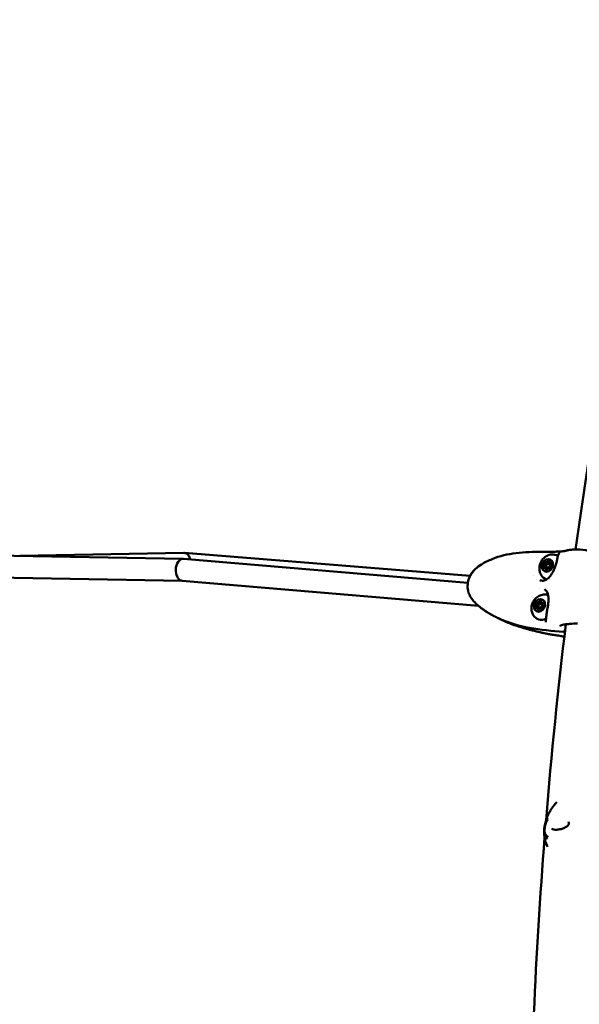
# Model space of a CAD drawing. Units: millimetres. Extents: x -1693 to 9617, y 0 to 16300.
# Drawn here: x 6605 to 7012, y 7744 to 8461 of the extents above; entities that cross this region are included whole.
import ezdxf

# ---------------------------------------------------------------- set-up
doc = ezdxf.new("R2010")
doc.units = ezdxf.units.MM
doc.layers.add('MD_Visible', color=7, linetype='Continuous', lineweight=50)
doc.styles.get("Standard").update_dxf_attribs({"font": 'arial.ttf'})
doc.dimstyles.new('BySEC', dxfattribs={"dimtxt": 360, "dimasz": 180, "dimexe": 1.25, "dimexo": 0.625, "dimtad": 1, "dimdec": 1, "dimlfac": 0.1, "dimrnd": 5, "dimtxsty": 'Standard', "dimcen": 20, "dimse1": 1, "dimse2": 1, "dimclrd": 256, "dimadec": 0, "dimazin": 0, "dimtfac": 1, "dimtdec": 1, "dimtmove": 1, "dimatfit": 3, "dimfxl": 1, "dimlwd": 5, "dimarcsym": 0})

# ---------------------------------------------------------------- blocks, each defined once
blk = doc.blocks.new('CustomObjectsInViewport6_0')
at = {"layer": 'MD_Visible', "extrusion": (0, 1, 0)}
for p, q in [((5596.01, 8072.95), (5833.57, 8068.61)), ((5834.16, 8072.95), (5714.63, 8070.78)), ((5833.78, 8068.6), (6040.74, 8051.17)), ((6042.35, 8056.14), (5834.47, 8072.94)), ((6096.84, 8061.84), (6097.19, 8061.66)), ((6096.99, 8066.14), (6097.35, 8065.96)), ((6097.19, 8061.66), (6098.41, 8061.06)), ((6097.35, 8065.96), (6098.56, 8065.36)), ((6098.42, 8062.26), (6099.49, 8061.73)), ((6099.75, 8064.95), (6100.81, 8064.42)), ((6100.17, 8061.57), (6100.34, 8061.48)), ((6100.32, 8065.87), (6100.68, 8065.69)), ((6100.68, 8065.69), (6101.77, 8065.15)), ((5596.16, 8056.94), (5832.85, 8052.62)), ((5832.75, 8052.63), (6048.42, 8034.47)), ((6090.5, 8053.84), (6090.5, 8053.84)), ((6090.73, 8055.03), (6090.73, 8055.03)), ((6093.06, 8046.77), (6093.06, 8046.77)), ((6096.43, 8046.48), (6096.43, 8046.48)), ((6091.09, 8032.69), (6091.44, 8032.52)), ((6091.24, 8036.99), (6091.6, 8036.81)), ((6091.44, 8032.52), (6092.66, 8031.92)), ((6091.6, 8036.81), (6092.82, 8036.21)), ((6092.67, 8033.11), (6093.74, 8032.59)), ((6094, 8035.8), (6095.07, 8035.27)), ((6094.42, 8032.42), (6094.59, 8032.34)), ((6094.58, 8036.72), (6094.93, 8036.54)), ((6094.93, 8036.55), (6096.03, 8036)), ((6111.36, 8016.2), (6111.58, 8017.35))]:
    blk.add_line(p, q, dxfattribs=at)
at = {"layer": 'MD_Visible', "extrusion": (2.22045e-16, 3.43026e-42, -1)}
blk.add_arc((-6110.37, 8016.39), 1, 191.15527, 275.14534, dxfattribs=at)
at = {"layer": 'MD_Visible', "extrusion": (2.22045e-16, 2.17676e-29, -1)}
for centre, major_axis, ratio, start_param, end_param in [((6108.12, 8073.1), (-0.52, 0.54), 0.995338, 0.0001, 0.013929), ((6095.61, 8063.95), (0.58, 1.16), 0.825062, 0.340371, 2.167405), ((6096.62, 8060.5), (0.58, 1.16), 0.825062, 0, 1.120208), ((6101.25, 8066.86), (0.58, 1.16), 0.825062, 2.434766, 3.141593), ((6089.86, 8034.8), (0.58, 1.16), 0.825062, 0.340371, 2.167405), ((6090.87, 8031.35), (0.58, 1.16), 0.825062, 0, 1.120208), ((6095.51, 8037.71), (0.58, 1.16), 0.825062, 2.434766, 3.141593)]:
    blk.add_ellipse(centre, major_axis=major_axis, ratio=ratio, start_param=start_param, end_param=end_param, dxfattribs=at)
at = {"layer": 'MD_Visible', "extrusion": (2.39667e-16, -1.30597e-18, -1)}
for start_param, end_param in [(1.542984, 3.162366), (0.228257, 1.542984), (0.020773, 0.228257)]:
    blk.add_ellipse((5833.26, 8060.62), major_axis=(-0.41, -7.99), ratio=0.63151, start_param=start_param, end_param=end_param, dxfattribs=at)
at = {"layer": 'MD_Visible', "extrusion": (1.62128e-16, 7.2777e-18, -1)}
for start_param, end_param in [(3.110585, 3.487092), (3.487092, 4.275901)]:
    blk.add_ellipse((5834.06, 8064.95), major_axis=(-0.25, -8), ratio=0.627883, start_param=start_param, end_param=end_param, dxfattribs=at)
at = {"layer": 'MD_Visible', "extrusion": (2.22045e-16, 4.43241e-29, -1)}
for centre in [(6098.58, 8063.85), (6092.83, 8034.71)]:
    blk.add_ellipse(centre, major_axis=(2.1, 4.26), ratio=0.825062, start_param=-1.957927, end_param=4.325258, dxfattribs=at)
at = {"layer": 'MD_Visible', "extrusion": (2.22045e-16, -7.14905e-31, -1)}
for centre, start_param, end_param in [((6096.58, 8065.57), 3.481963, 6.356195), ((6096.33, 8062.34), -1.643999, -0.974187), ((6100.58, 8062.14), 0.340371, 3.214603), ((6101.19, 8065.19), -0.706827, 2.167405), ((6090.58, 8033.19), -1.643999, -0.974187), ((6090.83, 8036.42), 3.481963, 6.356195), ((6094.84, 8032.99), 0.340371, 3.214603), ((6095.44, 8036.05), -0.706827, 2.167405)]:
    blk.add_ellipse(centre, major_axis=(0.31, 0.628), ratio=0.825062, start_param=start_param, end_param=end_param, dxfattribs=at)
at = {"layer": 'MD_Visible'}
for centre, major_axis, start_param, end_param in [((6097.57, 8067.3), (0.58, 1.16), 3.068583, 4.895617), ((6097.92, 8067.13), (0.58, 1.16), 3.141593, 4.895617), ((6099.54, 8066.73), (0.31, 0.628), 0.351228, 1.754024), ((6100.9, 8067.03), (0.58, 1.16), 2.021385, 3.848419), ((6096.33, 8062.34), (0.31, 0.628), 0.974187, 2.411303), ((6095.25, 8064.12), (0.58, 1.16), 4.11578, 5.942815), ((6096.33, 8062.34), (0.31, 0.628), 2.411303, 2.790365), ((6095.6, 8063.95), (0.58, 1.16), 4.11578, 5.942815), ((6096.26, 8060.67), (0.58, 1.16), -1.120208, 0.706827), ((6096.93, 8065.39), (0.31, 0.628), 1.364106, 2.801222), ((6096.93, 8065.39), (0.31, 0.628), 0.123411, 1.364106), ((6096.62, 8060.5), (0.58, 1.16), -1.120208, 0), ((6096.82, 8063.35), (0.58, 1.16), 4.11578, 4.827878), ((6096.82, 8063.35), (0.58, 1.16), -0.71037, -0.340371), ((6099.09, 8063.6), (0.66, 1.34), -1.183665719058283, 5.099519588121304), ((6098.33, 8060.62), (0.31, 0.628), 2.021385, 2.790365), ((6097.83, 8059.9), (0.58, 1.16), -0.267017, 0), ((6099.59, 8060.41), (0.58, 1.16), -0.07301, 1.754024), ((6099.14, 8066.52), (0.58, 1.16), 3.141593, 4.698543), ((6100.15, 8063.08), (0.66, 1.34), 3.141593, 3.310544), ((6100.15, 8063.08), (0.66, 1.34), 3.579927, 4.594648), ((6101.25, 8066.86), (0.58, 1.16), 3.141593, 3.848419), ((6101.91, 8063.58), (0.58, 1.16), 0.974187, 2.801222), ((6100.15, 8063.08), (0.66, 1.34), -0.243381, 0), ((6101.54, 8065.02), (0.31, 0.628), 0.351228, 0.706827), ((6091.82, 8038.15), (0.58, 1.16), 3.068583, 4.895617), ((6092.17, 8037.98), (0.58, 1.16), 3.141593, 4.895617), ((6093.79, 8037.59), (0.31, 0.628), 0.351228, 1.754024), ((6095.15, 8037.88), (0.58, 1.16), 2.021385, 3.848419), ((6090.58, 8033.19), (0.31, 0.628), 0.974187, 2.411303), ((6089.5, 8034.97), (0.58, 1.16), 4.11578, 5.942815), ((6090.58, 8033.19), (0.31, 0.628), 2.411303, 2.790365), ((6089.86, 8034.8), (0.58, 1.16), 4.11578, 5.942815), ((6090.51, 8031.53), (0.58, 1.16), -1.120208, 0.706827), ((6091.19, 8036.24), (0.31, 0.628), 1.364106, 2.801222), ((6091.19, 8036.24), (0.31, 0.628), 0.123411, 1.364106), ((6090.87, 8031.35), (0.58, 1.16), -1.120208, 0), ((6091.07, 8034.2), (0.58, 1.16), 4.11578, 4.827878), ((6091.07, 8034.2), (0.58, 1.16), -0.71037, -0.340371), ((6093.34, 8034.46), (0.66, 1.34), -1.183665719058283, 5.099519588121304), ((6092.59, 8031.47), (0.31, 0.628), 2.021385, 2.790365), ((6092.08, 8030.75), (0.58, 1.16), -0.267017, 0), ((6093.84, 8031.26), (0.58, 1.16), -0.07301, 1.754024), ((6093.39, 8037.38), (0.58, 1.16), 3.141593, 4.698543), ((6094.4, 8033.93), (0.66, 1.34), 3.141593, 3.310544), ((6094.4, 8033.93), (0.66, 1.34), 3.579927, 4.594648), ((6095.51, 8037.71), (0.58, 1.16), 3.141593, 3.848419), ((6096.16, 8034.44), (0.58, 1.16), 0.974187, 2.801222), ((6094.4, 8033.93), (0.66, 1.34), -0.243381, 0), ((6095.79, 8035.87), (0.31, 0.628), 0.351228, 0.706827)]:
    blk.add_ellipse(centre, major_axis=major_axis, ratio=0.825062, start_param=start_param, end_param=end_param, dxfattribs=at)
at = {"layer": 'MD_Visible', "extrusion": (2.22045e-16, 4.41392e-29, -1)}
for centre in [(6097.92, 8067.12), (6092.18, 8037.98)]:
    blk.add_ellipse(centre, major_axis=(0.58, 1.16), ratio=0.825062, start_param=1.387568, end_param=3.141593, dxfattribs=at)
at = {"layer": 'MD_Visible', "extrusion": (2.22045e-16, 2.18169e-29, -1)}
for centre in [(6099.18, 8066.91), (6093.43, 8037.76)]:
    blk.add_ellipse(centre, major_axis=(0.31, 0.628), ratio=0.825062, start_param=-1.754024, end_param=1.120208, dxfattribs=at)
at = {"layer": 'MD_Visible', "extrusion": (2.22045e-16, 2.16937e-29, -1)}
for centre, start_param, end_param in [((6099.54, 8066.73), -1.754024, -1.084212), ((6098.33, 8060.62), 3.591988, 4.2618), ((6093.79, 8037.59), -1.754024, -1.084212), ((6092.58, 8031.47), 3.591988, 4.2618)]:
    blk.add_ellipse(centre, major_axis=(0.31, 0.628), ratio=0.825062, start_param=start_param, end_param=end_param, dxfattribs=at)
at = {"layer": 'MD_Visible', "extrusion": (2.22045e-16, -6.65601e-31, -1)}
for centre, start_param, end_param in [((6101.11, 8062.6), -0.494263, 0.138458), ((6101.11, 8062.6), 2.983515, 3.635856), ((6101.11, 8062.6), 2.697647, 2.697649), ((6095.36, 8033.45), -0.494263, -0.064709)]:
    blk.add_ellipse(centre, major_axis=(4.21, 8.52), ratio=0.825062, start_param=start_param, end_param=end_param, dxfattribs=at)
at = {"layer": 'MD_Visible', "extrusion": (2.22045e-16, 2.14102e-29, -1)}
for start_param, end_param in [(0.153336, 0.153403), (2.67756, 2.677563)]:
    blk.add_ellipse((6101.11, 8062.6), major_axis=(4.21, 8.52), ratio=0.825062, start_param=start_param, end_param=end_param, dxfattribs=at)
at = {"layer": 'MD_Visible', "extrusion": (2.22045e-16, -2.30742e-29, -1)}
for centre, start_param, end_param in [((6095.97, 8062.51), 2.434766, 5.308998), ((6096.93, 8065.39), -0.596802, -0.123411), ((6090.23, 8033.36), 2.434766, 5.308998), ((6091.18, 8036.24), -0.596802, -0.123411)]:
    blk.add_ellipse(centre, major_axis=(0.31, 0.628), ratio=0.825062, start_param=start_param, end_param=end_param, dxfattribs=at)
at = {"layer": 'MD_Visible', "extrusion": (2.22045e-16, -7.02579e-31, -1)}
for centre, start_param, end_param in [((6096.93, 8065.39), 3.481963, 4.151775), ((6098.15, 8064.79), 3.481963, 6.159774), ((6101.54, 8065.02), -0.706827, -0.349495), ((6091.18, 8036.24), 3.481963, 4.151775), ((6091.8, 8032.59), -1.89236, -0.974187), ((6092.4, 8035.64), 3.481963, 6.159774), ((6095.79, 8035.87), -0.706827, -0.349495)]:
    blk.add_ellipse(centre, major_axis=(0.31, 0.628), ratio=0.825062, start_param=start_param, end_param=end_param, dxfattribs=at)
at = {"layer": 'MD_Visible', "extrusion": (2.22045e-16, -6.77558e-29, -1)}
blk.add_ellipse((6097.54, 8061.74), major_axis=(0.31, 0.628), ratio=0.825062, start_param=-1.89236, end_param=-0.974187, dxfattribs=at)
at = {"layer": 'MD_Visible', "extrusion": (2.22045e-16, -7.27231e-31, -1)}
for centre in [(6097.98, 8060.8), (6092.23, 8031.65)]:
    blk.add_ellipse(centre, major_axis=(0.31, 0.628), ratio=0.825062, start_param=1.387568, end_param=4.2618, dxfattribs=at)
at = {"layer": 'MD_Visible', "extrusion": (2.22045e-16, 2.19525e-29, -1)}
blk.add_ellipse((6095.36, 8033.45), major_axis=(4.21, 8.52), ratio=0.825062, start_param=2.321116, end_param=3.635856, dxfattribs=at)
at = {"layer": 'MD_Visible', "extrusion": (2.22045e-16, 2.0646e-31, -1)}
blk.add_ellipse((6098.14, 8022.46), major_axis=(-0.748, 0.048), ratio=0.90622, start_param=-0.005724, end_param=-0.000035, dxfattribs=at)
at = {"layer": 'MD_Visible'}
for points, knots in [([(5558.09, 8450.5), (5572.79, 8472.83), (5588.05, 8494.73), (5619.74, 8537.75), (5636.17, 8558.85), (5670.06, 8600.08), (5687.52, 8620.19), (5723.32, 8659.27), (5741.65, 8678.23), (5788.24, 8723.89), (5817.05, 8749.94), (5876.87, 8799.82), (5907.91, 8823.6), (5971.67, 8868.41), (6004.39, 8889.42), (6070.86, 8928.28), (6104.6, 8946.17), (6163.01, 8974.09), (6187.38, 8984.87), (6236.79, 9005.01), (6261.84, 9014.36), (6312.39, 9031.52), (6337.88, 9039.34), (6389.08, 9053.37), (6414.78, 9059.59), (6440.62, 9065.04)], [6.4380097, 6.4380097, 6.4380097, 6.4380097, 6.491774, 6.491774, 6.5458481, 6.5458481, 6.5999179, 6.5999179, 6.6536693, 6.6536693, 6.7331711, 6.7331711, 6.8136958, 6.8136958, 6.8942115, 6.8942115, 6.9736858, 6.9736858, 7.0293877, 7.0293877, 7.0854378, 7.0854378, 7.141485, 7.141485, 7.1971779, 7.1971779, 7.1971779, 7.1971779]), ([(5610.76, 8420.83), (5624.35, 8441.35), (5638.44, 8461.49), (5667.62, 8501.05), (5682.73, 8520.47), (5713.84, 8558.44), (5729.85, 8576.98), (5762.65, 8613.05), (5779.43, 8630.58), (5823.11, 8673.91), (5850.56, 8699.04), (5907.58, 8747.18), (5937.17, 8770.15), (5997.95, 8813.42), (6029.14, 8833.74), (6092.52, 8871.33), (6124.68, 8888.65), (6180.99, 8916), (6204.85, 8926.72), (6253.25, 8946.72), (6277.8, 8955.99), (6327.34, 8973), (6352.34, 8980.73), (6402.53, 8994.57), (6427.72, 9000.7), (6453.06, 9006.04)], [6.4409357, 6.4409357, 6.4409357, 6.4409357, 6.4924689, 6.4924689, 6.5442831, 6.5442831, 6.5961013, 6.5961013, 6.6476463, 6.6476463, 6.7271097, 6.7271097, 6.8076112, 6.8076112, 6.8881215, 6.8881215, 6.9676122, 6.9676122, 7.0248101, 7.0248101, 7.0823888, 7.0823888, 7.1399707, 7.1399707, 7.1971779, 7.1971779, 7.1971779, 7.1971779]), ([(6062.29, 8025.68), (6062.05, 8025.8), (6061.84, 8025.9), (6061.56, 8026.04), (6061.47, 8026.09), (6061.27, 8026.19), (6061.16, 8026.24), (6060.8, 8026.42), (6060.6, 8026.52), (6060.18, 8026.73), (6059.97, 8026.83), (6059.44, 8027.1), (6059.12, 8027.27), (6058.3, 8027.71), (6057.8, 8027.98), (6056.37, 8028.79), (6055.45, 8029.35), (6052.27, 8031.39), (6050.18, 8032.95), (6047.06, 8035.64), (6045.95, 8036.69), (6044.03, 8038.87), (6043.2, 8039.98), (6042.01, 8042.07), (6041.58, 8043.01), (6040.72, 8045.58), (6040.48, 8047.32), (6040.58, 8050.52), (6040.84, 8052.04), (6041.76, 8055.04), (6042.47, 8056.54), (6044.17, 8059.11), (6045.15, 8060.23), (6047.54, 8062.48), (6049.02, 8063.54), (6053.04, 8066.01), (6055.7, 8067.29), (6064.02, 8070.74), (6069.73, 8071.99), (6081.93, 8073.53), (6088.74, 8073.82), (6095.64, 8073.74), (6096.04, 8073.74), (6096.8, 8073.73), (6097.22, 8073.73), (6098.9, 8073.72), (6100.12, 8073.73), (6102.28, 8073.76), (6103.21, 8073.78), (6104.84, 8073.81), (6105.53, 8073.83), (6106.51, 8073.86), (6106.77, 8073.86), (6107.3, 8073.88), (6107.49, 8073.88), (6107.9, 8073.91), (6108.08, 8073.92), (6108.77, 8073.97), (6109.27, 8074.02), (6110.09, 8074.12), (6110.35, 8074.16), (6110.86, 8074.24), (6110.98, 8074.26), (6111.15, 8074.29), (6111.21, 8074.3), (6111.26, 8074.31)], [0, 0, 0, 0, 0.126728, 0.126728, 0.190821, 0.190821, 0.287185, 0.287185, 0.369876, 0.369876, 0.44522, 0.44522, 0.554927, 0.554927, 0.725114, 0.725114, 1.05005, 1.05005, 1.881591, 1.881591, 2.351844, 2.351844, 2.770723, 2.770723, 3.07955, 3.07955, 3.590606, 3.590606, 4.042242, 4.042242, 4.533676, 4.533676, 4.998115, 4.998115, 5.590642, 5.590642, 6.55672, 6.55672, 8.601623, 8.601623, 10.739053, 10.739053, 10.885088, 10.885088, 11.044224, 11.044224, 11.52123, 11.52123, 11.87893, 11.87893, 12.147206, 12.147206, 12.248197, 12.248197, 12.392611, 12.392611, 12.506734, 12.506734, 12.849162, 12.849162, 13.105953, 13.105953, 13.175254, 13.175254, 13.215482, 13.215482, 13.215482, 13.215482]), ([(6093.05, 8053.09), (6093.84, 8052.73), (6094.7, 8052.6), (6096.45, 8052.81), (6097.36, 8053.17), (6099.15, 8054.37), (6100.01, 8055.21), (6101.57, 8057.26), (6102.3, 8058.47), (6103.21, 8060.34), (6103.47, 8060.92), (6103.92, 8062.02), (6104.12, 8062.54), (6104.66, 8064.04), (6104.96, 8065.03), (6105.43, 8066.91), (6105.61, 8067.81), (6105.86, 8068.93), (6105.93, 8069.27), (6106.17, 8070.28), (6106.32, 8070.85), (6106.55, 8071.49), (6106.61, 8071.64), (6106.67, 8071.79), (6106.68, 8071.8), (6106.7, 8071.85), (6106.71, 8071.88), (6106.77, 8072.01), (6106.81, 8072.1), (6106.9, 8072.31), (6106.94, 8072.44), (6106.99, 8072.57), (6107, 8072.58), (6107.01, 8072.6), (6107.01, 8072.61), (6107.02, 8072.64), (6107.03, 8072.67), (6107.07, 8072.77), (6107.1, 8072.84), (6107.23, 8073.13), (6107.31, 8073.28), (6107.47, 8073.5), (6107.53, 8073.57), (6107.6, 8073.65)], [0.000017, 0.000017, 0.000017, 0.000017, 0.451627, 0.451627, 0.925663, 0.925663, 1.398649, 1.398649, 1.85244, 1.85244, 2.043324, 2.043324, 2.209403, 2.209403, 2.523038, 2.523038, 2.840677, 2.840677, 2.989827, 2.989827, 3.330574, 3.330574, 3.448275, 3.448275, 3.459298, 3.459298, 3.49237, 3.49237, 3.591633, 3.591633, 3.740451, 3.740451, 3.754402, 3.754402, 3.764865, 3.764865, 3.796255, 3.796255, 3.890425, 3.890425, 4.173151, 4.173151, 4.2961, 4.2961, 4.2961, 4.2961]), ([(6111.09, 8074.26), (6111.09, 8074.26), (6111.09, 8074.26), (6111.1, 8074.26), (6111.12, 8074.27), (6111.2, 8074.29), (6111.26, 8074.31), (6111.4, 8074.35), (6111.49, 8074.37), (6111.71, 8074.43), (6111.84, 8074.46), (6112.35, 8074.59), (6112.68, 8074.66), (6113.28, 8074.78), (6113.62, 8074.85), (6114.47, 8075.01), (6115.17, 8075.13), (6116.68, 8075.3), (6117.48, 8075.35), (6120.76, 8075.43), (6123.48, 8075.26), (6127.47, 8074.75), (6128.5, 8074.61), (6129.63, 8074.41)], [13.451007, 13.451007, 13.451007, 13.451007, 13.454549, 13.454549, 13.491302, 13.491302, 13.526812, 13.526812, 13.562526, 13.562526, 13.616906, 13.616906, 13.781459, 13.781459, 13.978224, 13.978224, 14.276861, 14.276861, 14.628672, 14.628672, 15.691925, 15.691925, 16.044536, 16.044536, 16.044536, 16.044536]), ([(6111.26, 8074.31), (6111.26, 8074.31), (6111.27, 8074.31), (6111.33, 8074.33), (6111.4, 8074.35), (6111.59, 8074.4), (6111.71, 8074.43), (6111.99, 8074.5), (6112.16, 8074.54), (6112.7, 8074.66), (6113, 8074.72), (6113.76, 8074.88), (6114.2, 8074.97), (6115.63, 8075.19), (6116.59, 8075.29), (6118.01, 8075.36), (6118.54, 8075.38), (6119.07, 8075.38)], [13.512926, 13.512926, 13.512926, 13.512926, 13.515352, 13.515352, 13.549035, 13.549035, 13.595254, 13.595254, 13.667153, 13.667153, 13.851514, 13.851514, 14.120788, 14.120788, 14.512771, 14.512771, 14.739221, 14.739221, 14.739221, 14.739221]), ([(6094.07, 8056.75), (6093.56, 8057.63), (6093.2, 8058.55), (6092.75, 8060.48), (6092.69, 8061.48), (6092.84, 8063.51), (6093.08, 8064.53), (6093.87, 8066.49), (6094.43, 8067.43), (6095.83, 8069.1), (6096.67, 8069.84), (6098.57, 8070.97), (6099.6, 8071.4), (6100.98, 8071.68), (6101.23, 8071.72), (6101.48, 8071.75)], [3.952764, 3.952764, 3.952764, 3.952764, 4.245769, 4.245769, 4.572392, 4.572392, 4.93441, 4.93441, 5.316866, 5.316866, 5.691589, 5.691589, 6.032442, 6.032442, 6.10583, 6.10583, 6.10583, 6.10583]), ([(6099.22, 8067.25), (6099.27, 8067.29), (6099.31, 8067.32), (6099.44, 8067.38), (6099.52, 8067.4), (6099.62, 8067.41), (6099.63, 8067.41), (6099.65, 8067.41)], [0.39031091, 0.39031091, 0.39031091, 0.39031091, 0.40765575, 0.40765575, 0.43561332, 0.43561332, 0.44178215, 0.44178215, 0.44178215, 0.44178215]), ([(6042.35, 8056.14), (6042.65, 8056.74), (6042.99, 8057.31), (6043.82, 8058.58), (6044.35, 8059.26), (6044.92, 8059.9)], [4.3307064, 4.3307064, 4.3307064, 4.3307064, 4.5328927, 4.5328927, 4.8018867, 4.8018867, 4.8018867, 4.8018867]), ([(6095.86, 8061.83), (6095.83, 8061.87), (6095.8, 8061.92), (6095.77, 8061.99), (6095.76, 8062.01), (6095.75, 8062.04), (6095.73, 8062.12), (6095.72, 8062.2), (6095.73, 8062.38), (6095.76, 8062.46), (6095.79, 8062.55)], [0.41752807, 0.41752807, 0.41752807, 0.41752807, 0.43561332, 0.43561332, 0.44418452, 0.44418452, 0.44418452, 0.47145794, 0.47145794, 0.49806879, 0.49806879, 0.49806879, 0.49806879]), ([(6096.33, 8065.27), (6096.33, 8065.33), (6096.33, 8065.39), (6096.36, 8065.53), (6096.4, 8065.62), (6096.46, 8065.72), (6096.47, 8065.75), (6096.49, 8065.77), (6096.54, 8065.84), (6096.61, 8065.91), (6096.75, 8066), (6096.82, 8066.04), (6096.9, 8066.05)], [0.3903109, 0.3903109, 0.3903109, 0.3903109, 0.4076558, 0.4076558, 0.4356133, 0.4356133, 0.4441845, 0.4441845, 0.4441845, 0.4714579, 0.4714579, 0.4980688, 0.4980688, 0.4980688, 0.4980688]), ([(6097.39, 8022.51), (6097.42, 8023.03), (6097.47, 8023.58), (6097.56, 8024.42), (6097.58, 8024.66), (6097.63, 8025.09), (6097.66, 8025.28), (6097.71, 8025.75), (6097.74, 8026.05), (6097.79, 8026.58), (6097.81, 8026.81), (6097.83, 8027.08), (6097.83, 8027.1), (6097.84, 8027.14), (6097.84, 8027.16), (6097.84, 8027.19), (6097.84, 8027.2), (6097.86, 8027.37), (6097.87, 8027.53), (6097.94, 8028.19), (6098.01, 8028.72), (6098.14, 8029.58), (6098.2, 8029.9), (6098.42, 8031.22), (6098.63, 8032.34), (6098.92, 8033.98), (6099.01, 8034.49), (6099.23, 8036.01), (6099.32, 8037.06), (6099.39, 8039.06), (6099.37, 8040.04), (6099.2, 8041.77), (6099.06, 8042.56), (6098.62, 8044.01), (6098.32, 8044.67), (6097.56, 8045.72), (6097.08, 8046.13), (6096.55, 8046.42)], [0, 0, 0, 0, 0.355206, 0.355206, 0.488324, 0.488324, 0.588142, 0.588142, 0.737881, 0.737881, 0.850207, 0.850207, 0.860734, 0.860734, 0.869606, 0.869606, 0.874042, 0.874042, 0.945037, 0.945037, 1.158506, 1.158506, 1.275615, 1.275615, 1.632081, 1.632081, 1.784508, 1.784508, 2.094057, 2.094057, 2.410078, 2.410078, 2.722134, 2.722134, 3.083793, 3.083793, 3.458923, 3.458923, 3.458923, 3.458923]), ([(6088.33, 8027.6), (6087.81, 8028.48), (6087.46, 8029.4), (6087.01, 8031.33), (6086.94, 8032.33), (6087.09, 8034.36), (6087.34, 8035.38), (6088.12, 8037.34), (6088.68, 8038.28), (6090.08, 8039.95), (6090.92, 8040.69), (6092.82, 8041.83), (6093.85, 8042.25), (6095.23, 8042.53), (6095.48, 8042.57), (6095.74, 8042.6)], [3.952764, 3.952764, 3.952764, 3.952764, 4.245769, 4.245769, 4.572392, 4.572392, 4.93441, 4.93441, 5.316866, 5.316866, 5.691589, 5.691589, 6.032442, 6.032442, 6.10583, 6.10583, 6.10583, 6.10583]), ([(6093.48, 8038.11), (6093.52, 8038.14), (6093.56, 8038.17), (6093.69, 8038.24), (6093.77, 8038.26), (6093.87, 8038.26), (6093.89, 8038.26), (6093.9, 8038.26)], [0.39031091, 0.39031091, 0.39031091, 0.39031091, 0.40765575, 0.40765575, 0.43561332, 0.43561332, 0.44178215, 0.44178215, 0.44178215, 0.44178215]), ([(6059.43, 8027.11), (6059.24, 8027.21), (6059.04, 8027.31), (6058.36, 8027.68), (6057.86, 8027.94), (6056.48, 8028.73), (6055.59, 8029.26), (6052.47, 8031.25), (6050.39, 8032.79), (6048.42, 8034.47), (6048.42, 8034.47), (6048.42, 8034.47)], [0.482024, 0.482024, 0.482024, 0.482024, 0.548543, 0.548543, 0.715914, 0.715914, 1.027596, 1.027596, 1.848769, 1.848769, 1.848771, 1.848771, 1.848771, 1.848771]), ([(6090.11, 8032.69), (6090.08, 8032.73), (6090.05, 8032.77), (6090.02, 8032.84), (6090.01, 8032.87), (6090.01, 8032.89), (6089.98, 8032.97), (6089.97, 8033.06), (6089.99, 8033.23), (6090.01, 8033.32), (6090.04, 8033.4)], [0.41752807, 0.41752807, 0.41752807, 0.41752807, 0.43561332, 0.43561332, 0.44418452, 0.44418452, 0.44418452, 0.47145794, 0.47145794, 0.49806879, 0.49806879, 0.49806879, 0.49806879]), ([(6090.58, 8036.13), (6090.58, 8036.18), (6090.58, 8036.24), (6090.61, 8036.38), (6090.65, 8036.47), (6090.71, 8036.58), (6090.73, 8036.6), (6090.74, 8036.62), (6090.8, 8036.7), (6090.86, 8036.76), (6091, 8036.86), (6091.07, 8036.89), (6091.15, 8036.91)], [0.3903109, 0.3903109, 0.3903109, 0.3903109, 0.4076558, 0.4076558, 0.4356133, 0.4356133, 0.4441845, 0.4441845, 0.4441845, 0.4714579, 0.4714579, 0.4980688, 0.4980688, 0.4980688, 0.4980688]), ([(6110.94, 8011.99), (6110.77, 8012.02), (6110.61, 8012.05), (6108.48, 8012.41), (6106.42, 8012.73), (6103.61, 8013.16), (6102.75, 8013.29), (6100.78, 8013.63), (6099.69, 8013.82), (6095.17, 8014.7), (6091.51, 8015.52), (6086.38, 8016.83), (6084.97, 8017.21), (6081.41, 8018.21), (6079.25, 8018.86), (6075.08, 8020.2), (6072.97, 8020.92), (6069.75, 8022.17), (6068.6, 8022.65), (6067.14, 8023.32), (6066.81, 8023.47), (6066.15, 8023.78), (6065.82, 8023.94), (6065.39, 8024.15), (6065.26, 8024.22), (6065.01, 8024.34), (6064.89, 8024.4), (6064.74, 8024.48), (6064.66, 8024.51), (6064.36, 8024.66), (6064.09, 8024.79), (6063.79, 8024.94)], [7.305499, 7.305499, 7.305499, 7.305499, 7.361707, 7.361707, 8.019617, 8.019617, 8.379183, 8.379183, 8.787149, 8.787149, 10.017437, 10.017437, 10.479556, 10.479556, 11.17254, 11.17254, 11.836556, 11.836556, 12.210555, 12.210555, 12.320406, 12.320406, 12.435061, 12.435061, 12.490195, 12.490195, 12.561027, 12.561027, 12.625111, 12.625111, 12.78747, 12.78747, 12.78747, 12.78747]), ([(6110.94, 8011.99), (6110.14, 8012.13), (6109.35, 8012.26), (6107.28, 8012.6), (6105.98, 8012.8), (6103.78, 8013.13), (6102.94, 8013.26), (6101.21, 8013.55), (6100.34, 8013.71), (6096.76, 8014.38), (6093.87, 8014.99), (6086.01, 8016.87), (6080.84, 8018.31), (6073.94, 8020.59), (6072.02, 8021.27), (6069.21, 8022.4), (6068.26, 8022.8), (6067, 8023.38), (6066.68, 8023.53), (6066.07, 8023.82), (6065.76, 8023.97), (6065.37, 8024.16), (6065.25, 8024.22), (6065, 8024.34), (6064.89, 8024.4), (6064.73, 8024.48), (6064.66, 8024.51), (6064.36, 8024.66), (6064.09, 8024.79), (6063.79, 8024.94)], [7.307733, 7.307733, 7.307733, 7.307733, 7.576675, 7.576675, 8.003877, 8.003877, 8.353918, 8.353918, 8.682888, 8.682888, 9.673973, 9.673973, 11.32076, 11.32076, 11.918896, 11.918896, 12.228837, 12.228837, 12.335938, 12.335938, 12.441293, 12.441293, 12.493727, 12.493727, 12.563741, 12.563741, 12.627561, 12.627561, 12.790199, 12.790199, 12.790199, 12.790199]), ([(6120.52, 8021.61), (6118.58, 8021.45), (6116.8, 8021.41), (6114.77, 8021.25), (6114.33, 8021.22), (6112.61, 8021.05), (6111.48, 8020.89), (6109.15, 8020.43), (6108.2, 8020.01), (6107.83, 8019.69), (6107.81, 8019.65), (6107.81, 8019.65)], [8.74605, 8.74605, 8.74605, 8.74605, 9.440224, 9.440224, 9.645996, 9.645996, 10.266299, 10.266299, 11.224755, 11.224755, 11.565369, 11.565369, 11.565369, 11.565369]), ([(6098.57, 7859.18), (6097.91, 7860.66), (6097.37, 7862.21), (6096.48, 7865.78), (6096.2, 7867.84), (6096.18, 7872.54), (6096.61, 7875.2), (6097.5, 7878.22), (6097.66, 7878.71), (6097.88, 7879.35), (6097.94, 7879.53), (6098.07, 7879.88), (6098.13, 7880.05), (6098.4, 7880.75), (6098.61, 7881.26), (6099.27, 7882.74), (6099.78, 7883.72), (6100.8, 7885.53), (6101.34, 7886.4), (6102.96, 7888.76), (6104.13, 7890.2), (6105.42, 7891.5)], [0.150577, 0.150577, 0.150577, 0.150577, 0.636748, 0.636748, 1.253987, 1.253987, 2.045759, 2.045759, 2.200316, 2.200316, 2.255267, 2.255267, 2.311659, 2.311659, 2.480777, 2.480777, 2.80336, 2.80336, 3.113657, 3.113657, 3.667231, 3.667231, 3.667231, 3.667231]), ([(6098.84, 7880.02), (6098.84, 7880.01), (6098.83, 7880), (6098.49, 7879.44), (6098.22, 7878.93), (6097.97, 7878.42), (6097.95, 7878.37), (6097.8, 7878.05), (6097.69, 7877.8), (6097.54, 7877.43), (6097.49, 7877.31), (6097.34, 7876.9), (6097.25, 7876.65), (6097.15, 7876.38), (6097.14, 7876.32), (6097.08, 7876.14), (6097.05, 7876.03), (6097.01, 7875.9), (6096.99, 7875.86), (6096.98, 7875.8), (6096.97, 7875.79), (6096.97, 7875.76), (6096.96, 7875.75), (6096.96, 7875.74), (6096.96, 7875.74), (6096.96, 7875.73), (6096.96, 7875.73), (6096.96, 7875.72), (6096.95, 7875.7), (6096.93, 7875.61), (6096.9, 7875.53), (6096.88, 7875.44), (6096.88, 7875.44), (6096.86, 7875.38), (6096.85, 7875.33), (6096.83, 7875.26), (6096.83, 7875.25), (6096.82, 7875.22), (6096.82, 7875.21), (6096.82, 7875.19), (6096.81, 7875.17), (6096.81, 7875.15), (6096.8, 7875.14), (6096.8, 7875.14), (6096.8, 7875.13), (6096.8, 7875.11), (6096.78, 7875.05), (6096.74, 7874.89), (6096.73, 7874.83), (6096.71, 7874.73), (6096.7, 7874.69), (6096.68, 7874.63), (6096.68, 7874.61), (6096.67, 7874.58), (6096.67, 7874.56), (6096.67, 7874.55), (6096.67, 7874.54), (6096.66, 7874.53), (6096.66, 7874.52), (6096.65, 7874.47), (6096.64, 7874.42), (6096.56, 7874.03), (6096.5, 7873.68), (6096.44, 7873.29), (6096.44, 7873.27), (6096.42, 7873.18), (6096.41, 7873.12), (6096.35, 7872.68), (6096.31, 7872.28), (6096.28, 7871.84), (6096.27, 7871.81), (6096.24, 7871.35), (6096.22, 7870.9), (6096.22, 7870.48)], [0, 0, 0, 0, 0.002558, 0.002558, 0.125, 0.125, 0.137456, 0.137456, 0.210567, 0.210567, 0.25, 0.25, 0.34767, 0.34767, 0.375, 0.375, 0.4375, 0.4375, 0.46875, 0.46875, 0.484375, 0.484375, 0.492187, 0.492187, 0.496094, 0.496094, 0.499512, 0.499512, 0.503659, 0.503659, 0.528772, 0.528772, 0.53125, 0.53125, 0.546875, 0.546875, 0.552161, 0.552161, 0.554688, 0.554688, 0.558594, 0.560547, 0.561523, 0.561523, 0.5625, 0.5625, 0.59375, 0.59375, 0.609375, 0.609375, 0.617188, 0.617188, 0.621094, 0.621094, 0.623047, 0.623047, 0.624023, 0.624023, 0.625, 0.625, 0.640334, 0.640334, 0.742259, 0.742259, 0.75, 0.75, 0.766611, 0.766611, 0.875, 0.875, 0.883109, 0.883109, 1, 1, 1, 1]), ([(6096.56, 7865.74), (6096.33, 7867.12), (6096.2, 7868.52), (6096.18, 7872.56), (6096.62, 7875.23), (6097.44, 7877.99), (6097.51, 7878.23), (6097.58, 7878.46)], [0.83629, 0.83629, 0.83629, 0.83629, 1.256686, 1.256686, 2.048639, 2.048639, 2.122165, 2.122165, 2.122165, 2.122165]), ([(6101.77, 7872.3), (6102.12, 7872.02), (6102.61, 7871.82), (6103.8, 7871.54), (6104.54, 7871.48), (6106.33, 7871.54), (6107.44, 7871.7), (6109.16, 7872.16), (6109.74, 7872.36), (6110.84, 7872.81), (6111.36, 7873.05), (6112.17, 7873.53), (6112.48, 7873.74), (6113.08, 7874.21), (6113.38, 7874.47), (6113.63, 7874.77)], [0, 0, 0, 0, 0.286745, 0.286745, 0.604548, 0.604548, 1.001961, 1.001961, 1.200898, 1.200898, 1.377195, 1.377195, 1.490479, 1.490479, 1.607272, 1.607272, 1.607272, 1.607272]), ([(6113.63, 7874.77), (6113.77, 7874.93), (6113.89, 7875.11), (6114.06, 7875.48), (6114.12, 7875.68), (6114.18, 7876.06), (6114.18, 7876.26), (6114.12, 7876.63), (6114.06, 7876.81), (6113.95, 7877.03), (6113.91, 7877.09), (6113.87, 7877.15)], [0, 0, 0, 0, 0.0630062, 0.0630062, 0.1254989, 0.1254989, 0.18827, 0.18827, 0.2534958, 0.2534958, 0.2799738, 0.2799738, 0.2799738, 0.2799738]), ([(6096.22, 7870.48), (6096.21, 7870.09), (6096.23, 7869.33), (6096.34, 7868.43), (6096.51, 7867.7), (6096.74, 7867.08), (6097.02, 7866.56), (6097.37, 7866.07), (6097.76, 7865.63), (6098.2, 7865.24), (6098.53, 7865), (6098.7, 7864.88)], [0, 0, 0, 0, 0.111597, 0.223193, 0.33479, 0.446386, 0.557983, 0.669579, 0.781176, 0.892772, 1, 1, 1, 1]), ([(6099.17, 7866.21), (6099.04, 7866.28), (6098.78, 7866.44), (6098.4, 7866.71), (6098.05, 7867.01), (6097.73, 7867.33), (6097.44, 7867.69), (6097.19, 7868.1), (6096.96, 7868.56), (6096.78, 7869.1), (6096.63, 7869.72), (6096.54, 7870.45), (6096.52, 7871), (6096.53, 7871.29)], [0, 0, 0, 0, 0.087126, 0.178413, 0.269701, 0.360988, 0.452276, 0.543563, 0.63485, 0.726138, 0.817425, 0.908713, 1, 1, 1, 1])]:
    blk.add_open_spline(points, degree=3, knots=knots, dxfattribs=at)
for points in [[(6119.07, 8075.38), (6122.73, 8101.93), (6126.67, 8128.22), (6130.9, 8154.2)], [(6090.84, 8069.27), (6090.84, 8069.27), (6090.84, 8069.27), (6090.84, 8069.27)], [(6090.84, 8069.27), (6090.84, 8069.27), (6090.84, 8069.27), (6090.84, 8069.27)], [(6092.44, 8069.36), (6092.44, 8069.36), (6092.44, 8069.36), (6092.44, 8069.36)], [(6092.44, 8069.36), (6092.44, 8069.36), (6092.44, 8069.36), (6092.44, 8069.36)], [(6097.86, 8060.12), (6097.85, 8060.14), (6097.84, 8060.15), (6097.83, 8060.17)], [(6088.8, 8056.44), (6088.8, 8056.44), (6088.8, 8056.44), (6088.8, 8056.44)], [(6096.55, 8046.42), (6096.55, 8046.42), (6096.55, 8046.42), (6096.55, 8046.42)], [(6092.12, 8030.97), (6092.1, 8030.99), (6092.09, 8031), (6092.08, 8031.02)], [(6063.03, 8025.32), (6062.78, 8025.44), (6062.53, 8025.56), (6062.28, 8025.68)], [(6110.28, 8015.4), (6093.82, 8016.88), (6076.87, 8018.41), (6062.29, 8025.68)], [(6062.29, 8025.68), (6062.29, 8025.68), (6062.29, 8025.68), (6062.29, 8025.68)], [(6063.03, 8025.32), (6063.03, 8025.32), (6063.03, 8025.32), (6063.03, 8025.32)], [(6063.79, 8024.94), (6063.54, 8025.06), (6063.29, 8025.19), (6063.04, 8025.32)], [(6063.79, 8024.94), (6063.65, 8025.01), (6063.51, 8025.07), (6063.38, 8025.14)], [(6097.58, 7878.45), (6101.5, 7926.52), (6106.32, 7974.09), (6112.02, 8020.95)], [(6096.53, 7871.29), (6096.53, 7871.57), (6096.56, 7872.17), (6096.66, 7873.07), (6096.82, 7873.94), (6097.02, 7874.77), (6097.25, 7875.56), (6097.51, 7876.31), (6097.81, 7877.03), (6098.14, 7877.72), (6098.5, 7878.39), (6098.76, 7878.82), (6098.89, 7879.03)], [(6097.37, 7875.9), (6097.37, 7875.9), (6097.37, 7875.9), (6097.37, 7875.9)], [(6088.72, 7737.6), (6090.63, 7780.57), (6093.25, 7823.34), (6096.56, 7865.74)], [(6096.68, 7867.26), (6096.68, 7867.26), (6096.68, 7867.26), (6096.68, 7867.26)], [(6096.82, 7868.99), (6096.82, 7868.99), (6096.82, 7868.99), (6096.82, 7868.99)], [(6101.75, 7872.32), (6101.75, 7872.31), (6101.76, 7872.31), (6101.77, 7872.3)]]:
    blk.add_open_spline(points, degree=3, dxfattribs=at)
blk = doc.blocks.new('*D8')
at = {"lineweight": 5, "transparency": 16777216}
blk.add_line((5786.69, 5836.21), (5786.69, 9053.21), dxfattribs=at)
at = {"transparency": 16777216}
for points in [[(5756.69, 9053.21), (5816.69, 9053.21), (5786.69, 9233.21)], [(5756.69, 5836.21), (5816.69, 5836.21), (5786.69, 5656.21)]]:
    blk.add_solid(points, dxfattribs=at)
at = {"layer": 'Defpoints', "color": 0, "transparency": 16777216}
for p in [(5786.69, 9233.21), (7563.12, 9233.21), (7313.12, 5656.21)]:
    blk.add_point(p, dxfattribs=at)
at = {"color": 0, "transparency": 16777216, "insert": (5602.14, 7444.71), "char_height": 360, "attachment_point": 5, "rotation": 90}
blk.add_mtext('360', dxfattribs=at)
blk = doc.blocks.new('*D11')
at = {"lineweight": 5, "transparency": 16777216}
blk.add_line((6238.94, 9456.99), (8887.31, 9456.99), dxfattribs=at)
at = {"transparency": 16777216}
for points in [[(6238.94, 9486.99), (6238.94, 9426.99), (6058.94, 9456.99)], [(8887.31, 9486.99), (8887.31, 9426.99), (9067.31, 9456.99)]]:
    blk.add_solid(points, dxfattribs=at)
at = {"layer": 'Defpoints', "color": 0, "transparency": 16777216}
for p in [(9067.31, 9456.99), (6058.94, 7529.07), (9067.31, 7529.07)]:
    blk.add_point(p, dxfattribs=at)
at = {"color": 0, "transparency": 16777216, "insert": (7563.12, 9641.55), "char_height": 360, "attachment_point": 5}
blk.add_mtext('300', dxfattribs=at)

msp = doc.modelspace()

# ---------------------------------------------------------------- block references
at = {"layer": 'MD_Visible'}
msp.add_blockref('CustomObjectsInViewport6_0', (890.11, 0), dxfattribs=at)

# ---------------------------------------------------------------- dimensions: what is measured, and where the dimension line sits
dim = msp.add_linear_dim(base=(9067.31, 9456.99), p1=(6058.94, 7529.07), p2=(9067.31, 7529.07), dimstyle='BySEC')
dim.commit()
dim.dimension.update_dxf_attribs({"geometry": '*D11', "text_midpoint": (7563.12, 9641.55)})
dim = msp.add_linear_dim(base=(5786.69, 9233.21), p1=(7313.12, 5656.21), p2=(7563.12, 9233.21), angle=90, dimstyle='BySEC')
dim.commit()
dim.dimension.update_dxf_attribs({"geometry": '*D8', "text_midpoint": (5602.14, 7444.71)})

doc.saveas('drawing.dxf')
